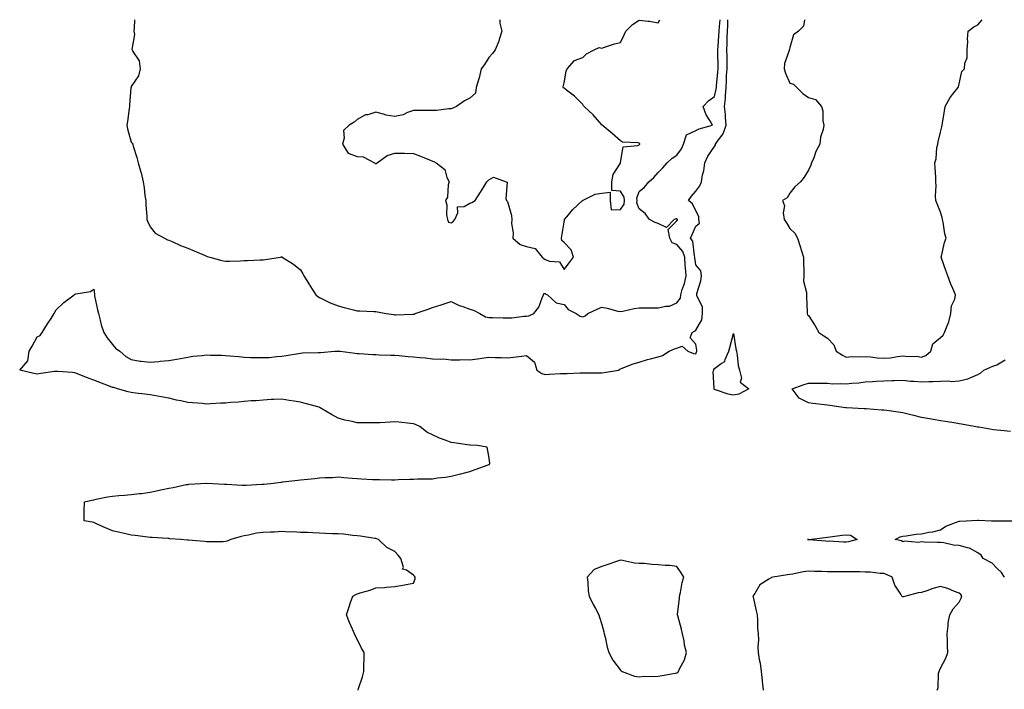
# Model space of a CAD drawing. Units: inches. Extents: x 926243 to 928883, y 7245098 to 7247738.
# Drawn here: x 926509 to 927032, y 7247382 to 7247738 of the extents above; entities that cross this region are included whole.
import ezdxf

# ---------------------------------------------------------------- set-up
doc = ezdxf.new("R2010")
doc.units = ezdxf.units.IN
doc.header["$MEASUREMENT"] = 0
doc.layers.add('Contour_92627245', color=7, linetype='Continuous', true_color=0xe0c936)

msp = doc.modelspace()

# ---------------------------------------------------------------- linework, layer by layer
at = {"layer": 'Contour_92627245'}
for points in [[(926688.65, 7247381.92, 3244), (926688.87, 7247382.73, 3244), (926690.88, 7247389.09, 3244), (926691.59, 7247391.92, 3244), (926691.66, 7247395.53, 3244), (926691.77, 7247398.21, 3244), (926691.74, 7247401.92, 3244), (926690.41, 7247404.28, 3244), (926688.05, 7247408.95, 3244), (926687.03, 7247410.9, 3244), (926686.67, 7247411.92, 3244), (926685.66, 7247414.31, 3244), (926684.07, 7247417.94, 3244), (926682.49, 7247421.92, 3244), (926683.78, 7247426.2, 3244), (926684.59, 7247428.46, 3244), (926685.77, 7247431.92, 3244), (926687.3, 7247432.66, 3244), (926688.05, 7247433.03, 3244), (926689.7, 7247433.57, 3244), (926694.93, 7247435.04, 3244), (926698.05, 7247436.2, 3244), (926702.67, 7247436.54, 3244), (926703.42, 7247436.55, 3244), (926708.05, 7247436.92, 3244), (926712.36, 7247437.61, 3244), (926714.17, 7247438.04, 3244), (926718.05, 7247438.71, 3244), (926718.85, 7247441.12, 3244), (926718.89, 7247441.92, 3244), (926718.54, 7247442.41, 3244), (926718.05, 7247443.01, 3244), (926714.34, 7247445.63, 3244), (926712.24, 7247446.11, 3244), (926712.65, 7247447.32, 3244), (926711.33, 7247451.92, 3244), (926709.81, 7247453.69, 3244), (926708.05, 7247455.53, 3244), (926703.85, 7247457.72, 3244), (926699.46, 7247461.92, 3244), (926698.51, 7247462.38, 3244), (926698.05, 7247462.47, 3244), (926697.43, 7247462.54, 3244), (926689.89, 7247463.77, 3244), (926688.05, 7247463.95, 3244), (926685.83, 7247464.14, 3244), (926680.85, 7247464.72, 3244), (926678.05, 7247464.94, 3244), (926674.94, 7247465.03, 3244), (926671.31, 7247465.18, 3244), (926668.05, 7247465.27, 3244), (926664.56, 7247465.41, 3244), (926661.75, 7247465.61, 3244), (926658.05, 7247465.75, 3244), (926654.02, 7247465.94, 3244), (926652.01, 7247465.88, 3244), (926648.05, 7247466.12, 3244), (926644.08, 7247465.89, 3244), (926642.04, 7247465.91, 3244), (926638.05, 7247465.71, 3244), (926634.63, 7247465.34, 3244), (926630.3, 7247464.17, 3244), (926628.05, 7247463.84, 3244), (926626.47, 7247463.5, 3244), (926620.99, 7247461.92, 3244), (926618.98, 7247460.99, 3244), (926618.05, 7247460.8, 3244), (926616.89, 7247460.76, 3244), (926609.21, 7247460.76, 3244), (926608.05, 7247460.73, 3244), (926606.95, 7247460.82, 3244), (926598.41, 7247461.57, 3244), (926598.05, 7247461.59, 3244), (926597.75, 7247461.63, 3244), (926594.39, 7247461.92, 3244), (926588.5, 7247462.38, 3244), (926588.05, 7247462.41, 3244), (926587.53, 7247462.44, 3244), (926579.09, 7247462.96, 3244), (926578.05, 7247463.01, 3244), (926576.81, 7247463.16, 3244), (926570.13, 7247464, 3244), (926568.05, 7247464.22, 3244), (926565.1, 7247464.87, 3244), (926561.88, 7247465.75, 3244), (926558.05, 7247466.49, 3244), (926554.34, 7247468.21, 3244), (926549.85, 7247470.12, 3244), (926548.05, 7247470.91, 3244), (926547.24, 7247471.12, 3244), (926542.97, 7247471.92, 3244), (926543.05, 7247476.92, 3244), (926543.1, 7247481.92, 3244), (926547.12, 7247482.85, 3244), (926548.05, 7247483.02, 3244), (926549.4, 7247483.28, 3244), (926555.41, 7247484.56, 3244), (926558.05, 7247485.01, 3244), (926561.37, 7247485.24, 3244), (926564.44, 7247485.53, 3244), (926568.05, 7247485.78, 3244), (926572.46, 7247486.33, 3244), (926573.54, 7247486.43, 3244), (926578.05, 7247487.06, 3244), (926582.06, 7247487.91, 3244), (926584.65, 7247488.51, 3244), (926588.05, 7247489.27, 3244), (926590.33, 7247489.64, 3244), (926597.22, 7247491.09, 3244), (926598.05, 7247491.24, 3244), (926598.66, 7247491.31, 3244), (926607.95, 7247491.82, 3244), (926608.05, 7247491.83, 3244), (926608.14, 7247491.83, 3244), (926617.5, 7247491.37, 3244), (926618.05, 7247491.35, 3244), (926618.64, 7247491.33, 3244), (926626.94, 7247490.81, 3244), (926628.05, 7247490.76, 3244), (926629.18, 7247490.79, 3244), (926637.42, 7247491.3, 3244), (926638.05, 7247491.3, 3244), (926638.6, 7247491.36, 3244), (926643.56, 7247491.92, 3244), (926647.59, 7247492.39, 3244), (926648.05, 7247492.45, 3244), (926648.66, 7247492.53, 3244), (926656.53, 7247493.43, 3244), (926658.05, 7247493.64, 3244), (926659.99, 7247493.86, 3244), (926665.6, 7247494.37, 3244), (926668.05, 7247494.66, 3244), (926670.97, 7247494.84, 3244), (926675.02, 7247494.95, 3244), (926678.05, 7247495.14, 3244), (926681.06, 7247494.93, 3244), (926685.45, 7247494.52, 3244), (926688.05, 7247494.33, 3244), (926690.37, 7247494.24, 3244), (926696.17, 7247493.8, 3244), (926698.05, 7247493.74, 3244), (926699.92, 7247493.79, 3244), (926706.31, 7247493.66, 3244), (926708.05, 7247493.7, 3244), (926709.89, 7247493.76, 3244), (926716.02, 7247493.95, 3244), (926718.05, 7247494.02, 3244), (926720.24, 7247494.12, 3244), (926725.85, 7247494.13, 3244), (926728.05, 7247494.22, 3244), (926730.75, 7247494.63, 3244), (926734.95, 7247495.02, 3244), (926738.05, 7247495.56, 3244), (926742.94, 7247496.81, 3244), (926743.11, 7247496.86, 3244), (926748.05, 7247498.06, 3244), (926750.88, 7247499.1, 3244), (926757.77, 7247501.65, 3244), (926758.05, 7247501.74, 3244), (926758.18, 7247501.79, 3244), (926758.51, 7247501.92, 3244), (926758.64, 7247502.51, 3244), (926758.05, 7247506.21, 3244), (926757.1, 7247510.96, 3244), (926752.05, 7247511.92, 3244), (926748.18, 7247512.05, 3244), (926748.05, 7247512.05, 3244), (926747.9, 7247512.07, 3244), (926739.49, 7247513.36, 3244), (926738.05, 7247513.51, 3244), (926735.45, 7247514.52, 3244), (926731.81, 7247515.68, 3244), (926728.05, 7247517.48, 3244), (926725.13, 7247518.99, 3244), (926721.42, 7247521.92, 3244), (926719.09, 7247522.96, 3244), (926718.05, 7247523.35, 3244), (926716.44, 7247523.53, 3244), (926710.32, 7247524.2, 3244), (926708.05, 7247524.46, 3244), (926705.68, 7247524.29, 3244), (926700.12, 7247523.99, 3244), (926698.05, 7247523.85, 3244), (926696.04, 7247523.93, 3244), (926689.96, 7247523.83, 3244), (926688.05, 7247523.91, 3244), (926685.37, 7247524.6, 3244), (926681.48, 7247525.35, 3244), (926678.05, 7247526.4, 3244), (926674.43, 7247528.3, 3244), (926668.43, 7247531.92, 3244), (926668.18, 7247532.05, 3244), (926668.05, 7247532.1, 3244), (926667.82, 7247532.15, 3244), (926660.38, 7247534.25, 3244), (926658.05, 7247534.83, 3244), (926654.59, 7247535.38, 3244), (926651.98, 7247535.85, 3244), (926648.05, 7247536.42, 3244), (926643.74, 7247536.24, 3244), (926642.34, 7247536.21, 3244), (926638.05, 7247536.01, 3244), (926634.33, 7247535.64, 3244), (926631.68, 7247535.55, 3244), (926628.05, 7247535.22, 3244), (926625.03, 7247534.95, 3244), (926620.76, 7247534.63, 3244), (926618.05, 7247534.39, 3244), (926615.69, 7247534.28, 3244), (926610.08, 7247533.95, 3244), (926608.05, 7247533.85, 3244), (926605.87, 7247534.1, 3244), (926600.57, 7247534.44, 3244), (926598.05, 7247534.73, 3244), (926594.41, 7247535.56, 3244), (926592.14, 7247536.01, 3244), (926588.05, 7247537.01, 3244), (926583.85, 7247537.72, 3244), (926581.88, 7247538.09, 3244), (926578.05, 7247538.77, 3244), (926575.22, 7247539.09, 3244), (926570.25, 7247539.72, 3244), (926568.05, 7247539.98, 3244), (926566.46, 7247540.34, 3244), (926560.62, 7247541.92, 3244), (926558.81, 7247542.68, 3244), (926558.05, 7247542.65, 3244), (926556.85, 7247543.12, 3244), (926551.38, 7247545.25, 3244), (926548.05, 7247546.55, 3244), (926544.19, 7247548.06, 3244), (926540.38, 7247549.59, 3244), (926538.05, 7247550.51, 3244), (926536.79, 7247550.66, 3244), (926528.87, 7247551.1, 3244), (926528.05, 7247551.18, 3244), (926527.21, 7247551.08, 3244), (926519.95, 7247550.02, 3244), (926518.05, 7247549.79, 3244), (926516.25, 7247550.12, 3244), (926508.72, 7247551.92, 3244), (926513.05, 7247556.92, 3244), (926513.75, 7247561.92, 3244), (926515.41, 7247564.56, 3244), (926518.05, 7247569.51, 3244), (926519.66, 7247570.31, 3244), (926520.67, 7247571.92, 3244), (926523.54, 7247576.43, 3244), (926525.41, 7247579.28, 3244), (926527.13, 7247581.92, 3244), (926527.36, 7247582.6, 3244), (926528.05, 7247583.98, 3244), (926532.11, 7247587.86, 3244), (926537.62, 7247591.92, 3244), (926537.84, 7247592.13, 3244), (926538.05, 7247592.22, 3244), (926538.53, 7247592.4, 3244), (926546.36, 7247593.61, 3244), (926548.05, 7247594.9, 3244), (926548.4, 7247592.27, 3244), (926548.42, 7247591.92, 3244), (926548.53, 7247591.43, 3244), (926550.07, 7247583.94, 3244), (926550.62, 7247581.92, 3244), (926551.58, 7247578.39, 3244), (926552.01, 7247575.88, 3244), (926553.43, 7247571.92, 3244), (926555.23, 7247569.1, 3244), (926558.05, 7247565.49, 3244), (926559.7, 7247563.57, 3244), (926562.01, 7247561.92, 3244), (926565.21, 7247559.08, 3244), (926568.05, 7247557.55, 3244), (926572.81, 7247556.68, 3244), (926573.26, 7247556.71, 3244), (926578.05, 7247556.15, 3244), (926582.66, 7247556.53, 3244), (926583.37, 7247556.61, 3244), (926588.05, 7247556.96, 3244), (926592.18, 7247557.79, 3244), (926594.27, 7247558.14, 3244), (926598.05, 7247558.86, 3244), (926600.74, 7247559.23, 3244), (926605.79, 7247559.65, 3244), (926608.05, 7247559.94, 3244), (926610.11, 7247559.86, 3244), (926615.95, 7247559.81, 3244), (926618.05, 7247559.73, 3244), (926620.47, 7247559.5, 3244), (926625.19, 7247559.06, 3244), (926628.05, 7247558.8, 3244), (926631.33, 7247558.65, 3244), (926634.82, 7247558.69, 3244), (926638.05, 7247558.52, 3244), (926641.28, 7247558.69, 3244), (926645.34, 7247559.21, 3244), (926648.05, 7247559.36, 3244), (926650.28, 7247559.69, 3244), (926656.91, 7247560.78, 3244), (926658.05, 7247560.95, 3244), (926658.97, 7247561, 3244), (926667.37, 7247561.24, 3244), (926668.05, 7247561.28, 3244), (926668.63, 7247561.34, 3244), (926676.14, 7247561.92, 3244), (926677.93, 7247562.05, 3244), (926678.05, 7247562.04, 3244), (926678.15, 7247562.02, 3244), (926679.07, 7247561.92, 3244), (926687.01, 7247560.88, 3244), (926688.05, 7247560.81, 3244), (926689.23, 7247560.75, 3244), (926696.34, 7247560.21, 3244), (926698.05, 7247560.12, 3244), (926699.86, 7247560.1, 3244), (926705.94, 7247559.81, 3244), (926708.05, 7247559.79, 3244), (926710.34, 7247559.63, 3244), (926715.24, 7247559.12, 3244), (926718.05, 7247558.94, 3244), (926721.38, 7247558.6, 3244), (926724.49, 7247558.36, 3244), (926728.05, 7247557.97, 3244), (926732.29, 7247557.67, 3244), (926733.94, 7247557.82, 3244), (926738.05, 7247557.42, 3244), (926742.58, 7247557.39, 3244), (926743.59, 7247557.46, 3244), (926748.05, 7247557.41, 3244), (926752.04, 7247557.93, 3244), (926754.38, 7247558.25, 3244), (926758.05, 7247558.75, 3244), (926761.36, 7247558.62, 3244), (926764.71, 7247558.58, 3244), (926768.05, 7247558.45, 3244), (926771.13, 7247558.84, 3244), (926775.51, 7247559.37, 3244), (926778.05, 7247559.7, 3244), (926782.34, 7247556.21, 3244), (926783.64, 7247551.92, 3244), (926786.26, 7247550.13, 3244), (926788.05, 7247549.63, 3244), (926790.24, 7247549.72, 3244), (926796.17, 7247550.05, 3244), (926798.05, 7247550.13, 3244), (926799.78, 7247550.19, 3244), (926806.53, 7247550.4, 3244), (926808.05, 7247550.45, 3244), (926809.49, 7247550.48, 3244), (926816.58, 7247550.45, 3244), (926818.05, 7247550.48, 3244), (926819.32, 7247550.64, 3244), (926827.04, 7247551.92, 3244), (926827.61, 7247552.36, 3244), (926828.05, 7247552.55, 3244), (926829.02, 7247552.89, 3244), (926834.79, 7247555.18, 3244), (926838.05, 7247556.12, 3244), (926842.47, 7247557.51, 3244), (926844, 7247557.87, 3244), (926848.05, 7247559, 3244), (926850.31, 7247559.65, 3244), (926853.96, 7247561.92, 3244), (926856.8, 7247563.17, 3244), (926858.05, 7247563.61, 3244), (926860.74, 7247564.61, 3244), (926863.85, 7247561.92, 3244), (926866.79, 7247560.66, 3244), (926868.05, 7247560.5, 3244), (926868.37, 7247561.6, 3244), (926868.54, 7247561.92, 3244), (926868.54, 7247562.42, 3244), (926868.05, 7247565.69, 3244), (926865.14, 7247569.01, 3244), (926866.09, 7247571.92, 3244), (926867.34, 7247572.63, 3244), (926868.05, 7247573.04, 3244), (926871.29, 7247578.68, 3244), (926871.63, 7247581.92, 3244), (926871.63, 7247585.5, 3244), (926868.55, 7247591.42, 3244), (926868.55, 7247591.92, 3244), (926868.69, 7247592.56, 3244), (926870.69, 7247599.28, 3244), (926871.18, 7247601.92, 3244), (926870.81, 7247604.68, 3244), (926868.05, 7247607.9, 3244), (926867.61, 7247611.47, 3244), (926867.57, 7247611.92, 3244), (926867.31, 7247612.66, 3244), (926866.43, 7247620.3, 3244), (926865.17, 7247621.92, 3244), (926866.09, 7247623.87, 3244), (926868.05, 7247628.37, 3244), (926870.02, 7247629.95, 3244), (926869.76, 7247631.92, 3244), (926869.62, 7247633.48, 3244), (926868.05, 7247636.52, 3244), (926866.37, 7247640.24, 3244), (926864.15, 7247641.92, 3244), (926865.72, 7247644.25, 3244), (926868.05, 7247647, 3244), (926870.13, 7247649.84, 3244), (926871.11, 7247651.92, 3244), (926871.72, 7247655.59, 3244), (926872.28, 7247657.69, 3244), (926872.84, 7247661.92, 3244), (926874.46, 7247665.51, 3244), (926878.05, 7247670.71, 3244), (926878.48, 7247671.49, 3244), (926878.58, 7247671.92, 3244), (926879.65, 7247673.52, 3244), (926882.6, 7247677.37, 3244), (926884.27, 7247681.92, 3244), (926883.88, 7247686.09, 3244), (926883.77, 7247687.64, 3244), (926883.35, 7247691.92, 3244), (926883.82, 7247696.15, 3244), (926883.77, 7247697.64, 3244), (926884.13, 7247701.92, 3244), (926884.39, 7247705.58, 3244), (926884.45, 7247708.33, 3244), (926884.68, 7247711.92, 3244), (926884.66, 7247715.32, 3244), (926884.67, 7247718.54, 3244), (926884.65, 7247721.92, 3244), (926884.76, 7247725.21, 3244), (926884.74, 7247728.61, 3244), (926884.85, 7247731.92, 3244), (926885.07, 7247734.9, 3244), (926885.13, 7247738, 3244)], [(926569.83, 7247738, 3245), (926569.59, 7247733.46, 3245), (926569.45, 7247731.92, 3245), (926569.8, 7247730.17, 3245), (926568.34, 7247722.21, 3245), (926568.51, 7247721.92, 3245), (926568.78, 7247721.19, 3245), (926572.2, 7247716.07, 3245), (926572.77, 7247711.92, 3245), (926571.85, 7247708.11, 3245), (926568.05, 7247702.45, 3245), (926567.91, 7247702.06, 3245), (926567.89, 7247701.92, 3245), (926567.87, 7247701.74, 3245), (926567.14, 7247692.84, 3245), (926567.04, 7247691.92, 3245), (926566.92, 7247690.8, 3245), (926565.95, 7247684.02, 3245), (926565.75, 7247681.92, 3245), (926566.08, 7247679.96, 3245), (926568.05, 7247673.04, 3245), (926568.51, 7247672.39, 3245), (926568.79, 7247671.92, 3245), (926569.09, 7247670.88, 3245), (926570.97, 7247664.84, 3245), (926571.76, 7247661.92, 3245), (926573.18, 7247657.05, 3245), (926573.22, 7247656.75, 3245), (926574.35, 7247651.92, 3245), (926574.84, 7247648.71, 3245), (926575.31, 7247644.66, 3245), (926575.69, 7247641.92, 3245), (926575.68, 7247639.55, 3245), (926576.38, 7247633.58, 3245), (926576.38, 7247631.92, 3245), (926576.8, 7247630.67, 3245), (926578.05, 7247627.95, 3245), (926580.69, 7247624.56, 3245), (926585.76, 7247621.92, 3245), (926587.31, 7247621.18, 3245), (926588.05, 7247620.97, 3245), (926589.71, 7247620.26, 3245), (926594.27, 7247618.13, 3245), (926598.05, 7247616.7, 3245), (926601.44, 7247615.31, 3245), (926607.27, 7247612.69, 3245), (926608.05, 7247612.36, 3245), (926608.43, 7247612.3, 3245), (926609.72, 7247611.92, 3245), (926616.24, 7247610.11, 3245), (926618.05, 7247609.68, 3245), (926620.27, 7247609.7, 3245), (926626.13, 7247610, 3245), (926628.05, 7247610.03, 3245), (926629.88, 7247610.09, 3245), (926636.61, 7247610.48, 3245), (926638.05, 7247610.53, 3245), (926639.37, 7247610.6, 3245), (926647.27, 7247611.92, 3245), (926647.92, 7247612.05, 3245), (926648.05, 7247612.09, 3245), (926648.16, 7247612.04, 3245), (926648.29, 7247611.92, 3245), (926654.24, 7247608.11, 3245), (926658.05, 7247605.2, 3245), (926659.25, 7247603.11, 3245), (926659.8, 7247601.92, 3245), (926662.81, 7247597.16, 3245), (926663, 7247596.86, 3245), (926666.09, 7247591.92, 3245), (926667.19, 7247591.06, 3245), (926668.05, 7247590.39, 3245), (926670.83, 7247589.14, 3245), (926673.75, 7247587.62, 3245), (926678.05, 7247586.13, 3245), (926681.24, 7247585.1, 3245), (926686.11, 7247583.86, 3245), (926688.05, 7247583.3, 3245), (926689.49, 7247583.37, 3245), (926697, 7247582.96, 3245), (926698.05, 7247583.02, 3245), (926698.96, 7247582.83, 3245), (926703.58, 7247581.92, 3245), (926707.5, 7247581.36, 3245), (926708.05, 7247581.33, 3245), (926708.63, 7247581.33, 3245), (926717.74, 7247581.61, 3245), (926718.05, 7247581.61, 3245), (926718.31, 7247581.66, 3245), (926718.96, 7247581.92, 3245), (926725.76, 7247584.21, 3245), (926728.05, 7247585.08, 3245), (926732.74, 7247586.61, 3245), (926733.21, 7247586.76, 3245), (926738.05, 7247588.35, 3245), (926742.3, 7247586.17, 3245), (926744.3, 7247585.66, 3245), (926748.05, 7247584.31, 3245), (926749.92, 7247583.79, 3245), (926753.28, 7247581.92, 3245), (926756.32, 7247580.18, 3245), (926758.05, 7247579.78, 3245), (926760.18, 7247579.78, 3245), (926765.73, 7247579.61, 3245), (926768.05, 7247579.61, 3245), (926770.27, 7247579.7, 3245), (926776.63, 7247580.49, 3245), (926778.05, 7247580.57, 3245), (926779.3, 7247580.68, 3245), (926782.07, 7247581.92, 3245), (926784.57, 7247585.4, 3245), (926786.39, 7247590.26, 3245), (926787.19, 7247591.92, 3245), (926787.37, 7247592.6, 3245), (926788.05, 7247592.57, 3245), (926788.43, 7247592.3, 3245), (926789.32, 7247591.92, 3245), (926793.85, 7247587.72, 3245), (926798.05, 7247586.75, 3245), (926800.18, 7247584.05, 3245), (926804.53, 7247581.92, 3245), (926806.62, 7247580.49, 3245), (926808.05, 7247580.24, 3245)], [(926763.77, 7247738, 3246), (926763.92, 7247737.8, 3246), (926763.84, 7247736.13, 3246), (926765.05, 7247731.92, 3246), (926763.62, 7247727.5, 3246), (926763.41, 7247726.56, 3246), (926761.41, 7247721.92, 3246), (926759.94, 7247720.04, 3246), (926758.05, 7247717.95, 3246), (926755.72, 7247714.25, 3246), (926754.02, 7247711.92, 3246), (926752.93, 7247707.05, 3246), (926752.78, 7247706.65, 3246), (926751.41, 7247701.92, 3246), (926750.99, 7247698.97, 3246), (926748.05, 7247696.25, 3246), (926745.11, 7247694.87, 3246), (926740.84, 7247691.92, 3246), (926738.98, 7247690.99, 3246), (926738.05, 7247690.75, 3246), (926736.87, 7247690.74, 3246), (926730.22, 7247689.75, 3246), (926728.05, 7247689.76, 3246), (926725.91, 7247689.78, 3246), (926720.25, 7247689.72, 3246), (926718.05, 7247689.74, 3246), (926714.77, 7247688.64, 3246), (926712.46, 7247687.51, 3246), (926708.05, 7247686.57, 3246), (926703.46, 7247687.33, 3246), (926702.11, 7247687.86, 3246), (926698.05, 7247688.86, 3246), (926693.68, 7247687.55, 3246), (926692.54, 7247687.43, 3246), (926688.05, 7247685.06, 3246), (926686.42, 7247683.55, 3246), (926683.8, 7247681.92, 3246), (926680.89, 7247679.09, 3246), (926681.17, 7247675.05, 3246), (926680.22, 7247671.92, 3246), (926683.32, 7247667.18, 3246), (926688.05, 7247665.35, 3246), (926691.36, 7247665.23, 3246), (926697.31, 7247661.92, 3246), (926697.74, 7247661.61, 3246), (926698.05, 7247661.55, 3246), (926698.36, 7247661.61, 3246), (926698.75, 7247661.92, 3246), (926704.03, 7247665.94, 3246), (926708.05, 7247667.14, 3246), (926712.94, 7247667.04, 3246), (926713.17, 7247667.04, 3246), (926718.05, 7247666.92, 3246), (926721.69, 7247665.56, 3246), (926726.45, 7247663.52, 3246), (926728.05, 7247662.88, 3246), (926728.84, 7247662.71, 3246), (926730.08, 7247661.92, 3246), (926734.61, 7247658.47, 3246), (926735.83, 7247654.14, 3246), (926736.95, 7247651.92, 3246), (926736.48, 7247650.35, 3246), (926736.17, 7247643.8, 3246), (926734.95, 7247641.92, 3246), (926735.77, 7247639.64, 3246), (926735.57, 7247634.4, 3246), (926736.05, 7247631.92, 3246), (926736.66, 7247630.53, 3246), (926738.05, 7247630.12, 3246), (926739.13, 7247630.85, 3246), (926739.97, 7247631.92, 3246), (926741.57, 7247635.44, 3246), (926741.39, 7247638.57, 3246), (926744.93, 7247638.8, 3246), (926748.05, 7247640.5, 3246), (926749.04, 7247640.92, 3246), (926750.77, 7247641.92, 3246), (926753.56, 7247646.41, 3246), (926755.35, 7247649.22, 3246), (926757.07, 7247651.92, 3246), (926757.47, 7247652.51, 3246), (926758.05, 7247653.04, 3246), (926760.51, 7247654.37, 3246), (926767.36, 7247651.92, 3246), (926767.87, 7247651.74, 3246), (926767.02, 7247642.95, 3246), (926767.41, 7247641.92, 3246), (926767.81, 7247641.68, 3246), (926768.05, 7247641.4, 3246), (926770.18, 7247634.05, 3246), (926770.38, 7247631.92, 3246), (926770.12, 7247629.85, 3246), (926770.97, 7247624.84, 3246), (926770.75, 7247621.92, 3246), (926774.68, 7247618.54, 3246), (926778.05, 7247617.55, 3246), (926782.62, 7247616.49, 3246), (926786.47, 7247611.92, 3246), (926787.3, 7247611.17, 3246), (926788.05, 7247610.59, 3246), (926790.29, 7247609.68, 3246), (926795.56, 7247609.43, 3246), (926798.05, 7247605.38, 3246)], [(926798.05, 7247605.38, 3246), (926800.97, 7247609, 3246), (926803.09, 7247611.92, 3246), (926801.89, 7247615.76, 3246), (926798.05, 7247619.72, 3246), (926796.79, 7247620.66, 3246), (926796.71, 7247621.92, 3246), (926796.89, 7247623.08, 3246), (926798.05, 7247630.5, 3246), (926798.31, 7247631.67, 3246), (926798.25, 7247631.92, 3246), (926799.51, 7247633.38, 3246), (926802.76, 7247637.21, 3246), (926807.8, 7247641.92, 3246), (926807.93, 7247642.04, 3246), (926808.05, 7247642.07, 3246), (926808.26, 7247642.13, 3246), (926814.62, 7247645.35, 3246), (926818.05, 7247645.91, 3246), (926822.49, 7247646.36, 3246), (926822.47, 7247641.92, 3246), (926823.14, 7247637.01, 3246), (926828.05, 7247637.22, 3246), (926829.92, 7247640.05, 3246), (926830.09, 7247641.92, 3246), (926829.92, 7247643.79, 3246), (926828.05, 7247646.92, 3246), (926823.5, 7247647.38, 3246), (926823.5, 7247651.92, 3246), (926824.13, 7247655.84, 3246), (926828.01, 7247661.87, 3246), (926828.02, 7247661.92, 3246), (926828.02, 7247661.95, 3246), (926828.05, 7247662.16, 3246), (926829.41, 7247670.56, 3246), (926837.25, 7247671.12, 3246), (926838.05, 7247671.52, 3246), (926838.23, 7247671.74, 3246), (926838.34, 7247671.92, 3246), (926838.28, 7247672.15, 3246), (926838.05, 7247672.37, 3246), (926837.42, 7247672.55, 3246), (926829.16, 7247673.02, 3246), (926828.05, 7247673.71, 3246), (926823.63, 7247677.5, 3246), (926818.32, 7247681.92, 3246), (926818.18, 7247682.06, 3246), (926818.05, 7247682.18, 3246), (926813.61, 7247687.49, 3246), (926808.67, 7247691.92, 3246), (926808.44, 7247692.31, 3246), (926808.05, 7247692.88, 3246), (926803.53, 7247697.4, 3246), (926799.42, 7247700.54, 3246), (926798.05, 7247701.64, 3246), (926797.83, 7247701.7, 3246), (926797.63, 7247701.92, 3246), (926797.58, 7247702.39, 3246), (926798.05, 7247704.51, 3246), (926799.22, 7247710.75, 3246), (926799.7, 7247711.92, 3246), (926803.64, 7247716.33, 3246), (926808.05, 7247717.95, 3246), (926810.01, 7247719.96, 3246), (926814.14, 7247721.92, 3246), (926816.66, 7247723.31, 3246), (926818.05, 7247722.92, 3246), (926819.46, 7247723.33, 3246), (926824.85, 7247725.11, 3246), (926828.05, 7247725.94, 3246), (926830.04, 7247729.93, 3246), (926830.96, 7247731.92, 3246), (926834.43, 7247735.54, 3246), (926838.05, 7247737.79, 3246), (926842.75, 7247737.22, 3246), (926843.41, 7247737.28, 3246), (926848.05, 7247736.4, 3246), (926849.02, 7247738, 3246)], [(926808.05, 7247580.24, 3245), (926809.23, 7247580.74, 3245), (926810.62, 7247581.92, 3245), (926815.66, 7247584.31, 3245), (926818.05, 7247585.28, 3245), (926820.89, 7247584.76, 3245), (926826.68, 7247583.29, 3245), (926828.05, 7247583, 3245), (926829.3, 7247583.16, 3245), (926835.33, 7247584.64, 3245), (926838.05, 7247584.91, 3245), (926841.08, 7247584.95, 3245), (926844.99, 7247584.98, 3245), (926848.05, 7247585.03, 3245), (926852.09, 7247585.95, 3245), (926854.02, 7247585.94, 3245), (926858.05, 7247587.7, 3245), (926859.93, 7247590.04, 3245), (926860.11, 7247591.92, 3245), (926860.87, 7247594.73, 3245), (926862.07, 7247597.91, 3245), (926862.87, 7247601.92, 3245), (926862.53, 7247606.39, 3245), (926862.5, 7247607.47, 3245), (926862.2, 7247611.92, 3245), (926861.11, 7247614.98, 3245), (926858.05, 7247618.54, 3245), (926855.57, 7247619.44, 3245), (926854.28, 7247621.92, 3245), (926853.36, 7247626.61, 3245), (926858.05, 7247631.25, 3245), (926858.27, 7247631.7, 3245), (926858.37, 7247631.92, 3245), (926858.25, 7247632.12, 3245), (926858.05, 7247632.28, 3245), (926857.64, 7247632.32, 3245), (926856.66, 7247631.92, 3245), (926852.41, 7247627.56, 3245), (926848.05, 7247629.77, 3245), (926846.45, 7247630.32, 3245), (926843.47, 7247631.92, 3245), (926841.13, 7247635, 3245), (926838.05, 7247637.53, 3245), (926836.81, 7247640.68, 3245), (926836.92, 7247641.92, 3245), (926836.81, 7247643.16, 3245), (926838.05, 7247646.78, 3245), (926840.82, 7247649.15, 3245), (926843.08, 7247651.92, 3245), (926845.78, 7247654.2, 3245), (926848.05, 7247656.83, 3245), (926850.56, 7247659.4, 3245), (926852.89, 7247661.92, 3245), (926855.55, 7247664.42, 3245), (926858.05, 7247666.07, 3245), (926860.49, 7247669.48, 3245), (926861.54, 7247671.92, 3245), (926863.19, 7247676.78, 3245), (926868.05, 7247679.12, 3245), (926869.93, 7247680.04, 3245), (926876.93, 7247681.92, 3245), (926875.47, 7247684.5, 3245), (926873.54, 7247687.42, 3245), (926871.91, 7247691.92, 3245), (926874.92, 7247695.05, 3245), (926878.05, 7247697.18, 3245), (926878.94, 7247701.03, 3245), (926879.01, 7247701.92, 3245), (926879.09, 7247702.96, 3245), (926879.86, 7247710.11, 3245), (926879.97, 7247711.92, 3245), (926879.96, 7247713.83, 3245), (926879.86, 7247720.11, 3245), (926879.84, 7247721.92, 3245), (926879.91, 7247723.78, 3245), (926880.34, 7247729.63, 3245), (926880.41, 7247731.92, 3245), (926880.6, 7247734.47, 3245), (926881.03, 7247738, 3245)], [(926925.78, 7247738, 3244), (926925.31, 7247734.65, 3244), (926922.71, 7247731.92, 3244), (926920.02, 7247729.95, 3244), (926918.05, 7247723.28, 3244), (926917.84, 7247722.13, 3244), (926917.73, 7247721.92, 3244), (926917.69, 7247721.56, 3244), (926915.17, 7247714.8, 3244), (926915.01, 7247711.92, 3244), (926915.66, 7247709.53, 3244), (926918.05, 7247704.35, 3244), (926919.94, 7247703.81, 3244), (926921.78, 7247701.92, 3244), (926924.99, 7247698.86, 3244), (926928.05, 7247696.61, 3244), (926931.75, 7247695.62, 3244), (926934.95, 7247691.92, 3244), (926935.65, 7247689.52, 3244), (926935.66, 7247684.31, 3244), (926936.11, 7247681.92, 3244), (926935.74, 7247679.61, 3244), (926934.39, 7247675.57, 3244), (926934.02, 7247671.92, 3244), (926931.92, 7247668.04, 3244), (926930.76, 7247664.63, 3244), (926929.63, 7247661.92, 3244), (926929.18, 7247660.79, 3244), (926928.05, 7247658.02, 3244), (926925.63, 7247654.34, 3244), (926923.68, 7247651.92, 3244), (926920.75, 7247649.22, 3244), (926918.05, 7247645.9, 3244), (926916.62, 7247643.35, 3244), (926914.18, 7247641.92, 3244), (926915.26, 7247639.14, 3244), (926914.53, 7247635.44, 3244), (926915.09, 7247631.92, 3244), (926916.24, 7247630.11, 3244), (926918.05, 7247627.04, 3244), (926920.71, 7247624.58, 3244), (926922.17, 7247621.92, 3244), (926923.61, 7247617.48, 3244), (926924.1, 7247615.87, 3244), (926925.35, 7247611.92, 3244), (926925.32, 7247609.2, 3244), (926925.46, 7247604.52, 3244), (926925.41, 7247601.92, 3244), (926925.31, 7247599.19, 3244), (926926.92, 7247593.05, 3244), (926926.84, 7247591.92, 3244), (926926.94, 7247590.81, 3244), (926927.28, 7247582.69, 3244), (926927.34, 7247581.92, 3244), (926927.46, 7247581.33, 3244), (926928.05, 7247580.82, 3244), (926931.57, 7247575.44, 3244), (926933.41, 7247571.92, 3244), (926936.17, 7247570.04, 3244), (926938.05, 7247568.91, 3244), (926941.38, 7247565.25, 3244), (926942.68, 7247561.92, 3244), (926945.96, 7247559.83, 3244), (926948.05, 7247558.78, 3244), (926950.87, 7247559.1, 3244), (926955.01, 7247558.88, 3244), (926958.05, 7247559.14, 3244), (926960.99, 7247558.98, 3244), (926964.5, 7247558.37, 3244), (926968.05, 7247558.22, 3244), (926971.48, 7247558.48, 3244), (926975.33, 7247559.2, 3244), (926978.05, 7247559.46, 3244), (926980.86, 7247559.12, 3244), (926985.4, 7247559.26, 3244), (926988.05, 7247558.8, 3244)], [(926988.05, 7247558.8, 3244), (926990.25, 7247559.71, 3244), (926993.04, 7247561.92, 3244), (926994.13, 7247565.85, 3244), (926998.05, 7247569.27, 3244), (926999.6, 7247570.38, 3244), (927000.34, 7247571.92, 3244), (927001.59, 7247575.46, 3244), (927002.5, 7247577.47, 3244), (927003.65, 7247581.92, 3244), (927004, 7247585.97, 3244), (927005.73, 7247589.6, 3244), (927006.16, 7247591.92, 3244), (927004.77, 7247595.2, 3244), (927003.69, 7247597.56, 3244), (927002.05, 7247601.92, 3244), (927000.89, 7247604.75, 3244), (926998.65, 7247611.32, 3244), (926998.43, 7247611.92, 3244), (926998.59, 7247612.46, 3244), (927000.27, 7247619.7, 3244), (927001.09, 7247621.92, 3244), (927000.41, 7247624.28, 3244), (926999.55, 7247630.42, 3244), (926999.21, 7247631.92, 3244), (926999.07, 7247632.95, 3244), (926998.05, 7247635.85, 3244), (926996.36, 7247640.23, 3244), (926995.64, 7247641.92, 3244), (926995.48, 7247644.49, 3244), (926995.9, 7247649.77, 3244), (926995.73, 7247651.92, 3244), (926995.67, 7247654.29, 3244), (926995.23, 7247659.1, 3244), (926995.16, 7247661.92, 3244), (926995.9, 7247664.08, 3244), (926996.23, 7247670.1, 3244), (926996.63, 7247671.92, 3244), (926996.9, 7247673.06, 3244), (926998.05, 7247678.23, 3244), (926998.81, 7247681.16, 3244), (926999.07, 7247681.92, 3244), (926999.27, 7247683.14, 3244), (927000.32, 7247689.65, 3244), (927000.68, 7247691.92, 3244), (927003.26, 7247696.71, 3244), (927005.29, 7247699.16, 3244), (927007.46, 7247701.92, 3244), (927007.64, 7247702.33, 3244), (927008.05, 7247703.98, 3244), (927009.51, 7247710.46, 3244), (927010.84, 7247711.92, 3244), (927011.03, 7247714.9, 3244), (927012.27, 7247717.69, 3244), (927012.38, 7247721.92, 3244), (927012.63, 7247726.5, 3244), (927012.39, 7247727.58, 3244), (927012.78, 7247731.92, 3244), (927015.78, 7247734.19, 3244), (927018.05, 7247735.3, 3244), (927020.25, 7247738, 3244)], [(927035.38, 7247519.25, 3243), (927030.2, 7247519.77, 3243), (927028.05, 7247519.99, 3243), (927026.37, 7247520.24, 3243), (927018.44, 7247521.53, 3243), (927018.05, 7247521.59, 3243), (927017.76, 7247521.64, 3243), (927015.99, 7247521.92, 3243), (927009.31, 7247523.18, 3243), (927008.05, 7247523.46, 3243), (927006.31, 7247523.66, 3243), (927000.78, 7247524.65, 3243), (926998.05, 7247524.91, 3243), (926994.36, 7247525.61, 3243), (926992.22, 7247526.09, 3243), (926988.05, 7247526.82, 3243), (926983.94, 7247527.81, 3243), (926981.66, 7247528.31, 3243), (926978.05, 7247529.15, 3243), (926975.65, 7247529.52, 3243), (926969.61, 7247530.37, 3243), (926968.05, 7247530.6, 3243), (926966.78, 7247530.65, 3243), (926958.62, 7247531.34, 3243), (926958.05, 7247531.37, 3243), (926957.53, 7247531.4, 3243), (926948.1, 7247531.87, 3243), (926948.05, 7247531.87, 3243), (926948.01, 7247531.88, 3243), (926947.7, 7247531.92, 3243), (926939.29, 7247533.16, 3243), (926938.05, 7247533.33, 3243), (926936.49, 7247533.48, 3243), (926930.35, 7247534.21, 3243), (926928.05, 7247534.44, 3243), (926923.05, 7247536.92, 3243), (926919.29, 7247541.92, 3243), (926925.61, 7247544.35, 3243), (926928.05, 7247544.95, 3243), (926931.07, 7247544.94, 3243), (926934.92, 7247545.05, 3243), (926938.05, 7247545.04, 3243), (926940.79, 7247544.66, 3243), (926945.13, 7247544.84, 3243), (926948.05, 7247544.55, 3243), (926951.03, 7247544.91, 3243), (926954.77, 7247545.2, 3243), (926958.05, 7247545.63, 3243), (926962.02, 7247545.89, 3243), (926963.97, 7247545.99, 3243), (926968.05, 7247546.27, 3243), (926972.49, 7247546.36, 3243), (926973.55, 7247546.42, 3243), (926978.05, 7247546.52, 3243), (926982.2, 7247546.07, 3243), (926983.88, 7247546.09, 3243), (926988.05, 7247545.73, 3243), (926992.01, 7247545.88, 3243), (926994.13, 7247545.84, 3243), (926998.05, 7247546.01, 3243), (927002.33, 7247546.2, 3243), (927004.03, 7247545.94, 3243), (927008.05, 7247546.22, 3243), (927012.74, 7247547.23, 3243), (927014.18, 7247548.05, 3243), (927018.05, 7247549.58, 3243), (927019.54, 7247550.43, 3243), (927021.11, 7247551.92, 3243), (927025.99, 7247553.98, 3243), (927028.05, 7247554.62, 3243), (927032.53, 7247557.44, 3243)], [(927032.15, 7247441.92, 3243), (927030.6, 7247444.47, 3243), (927028.05, 7247446.78, 3243), (927025.57, 7247449.44, 3243), (927020.87, 7247451.92, 3243), (927019.82, 7247453.7, 3243), (927018.05, 7247454.94, 3243), (927013.49, 7247457.37, 3243), (927012.54, 7247457.44, 3243), (927008.05, 7247458.71, 3243), (927005.12, 7247458.99, 3243), (926999.86, 7247460.1, 3243), (926998.05, 7247460.33, 3243), (926996.49, 7247460.36, 3243), (926989.37, 7247460.59, 3243), (926988.05, 7247460.63, 3243), (926986.47, 7247460.35, 3243), (926978.91, 7247461.05, 3243), (926978.05, 7247460.74, 3243), (926977.42, 7247461.3, 3243), (926974.12, 7247461.92, 3243), (926976.64, 7247463.33, 3243), (926978.05, 7247463.67, 3243), (926979.94, 7247463.81, 3243), (926985.18, 7247464.78, 3243), (926988.05, 7247464.97, 3243), (926991.93, 7247465.8, 3243), (926993.99, 7247465.98, 3243), (926998.05, 7247467.15, 3243), (927001.01, 7247468.95, 3243), (927007.57, 7247471.44, 3243), (927008.05, 7247471.67, 3243), (927008.28, 7247471.69, 3243), (927011.69, 7247471.92, 3243), (927017.82, 7247472.14, 3243), (927018.05, 7247472.15, 3243), (927018.28, 7247472.15, 3243), (927025.29, 7247471.92, 3243), (927027.93, 7247471.8, 3243), (927028.05, 7247471.82, 3243), (927028.15, 7247471.82, 3243), (927037.91, 7247471.78, 3243)], [(926996.37, 7247381.92, 3244), (926996.8, 7247383.17, 3244), (926997.14, 7247391.01, 3244), (926997.34, 7247391.92, 3244), (926997.53, 7247392.44, 3244), (926998.05, 7247393.66, 3244), (927001.04, 7247398.93, 3244), (927001.95, 7247401.92, 3244), (927001.79, 7247405.66, 3244), (927001.82, 7247408.15, 3244), (927001.68, 7247411.92, 3244), (927002.25, 7247416.12, 3244), (927002.26, 7247417.71, 3244), (927003.04, 7247421.92, 3244), (927004.88, 7247425.08, 3244), (927008.05, 7247428.67, 3244), (927009.16, 7247430.82, 3244), (927009.51, 7247431.92, 3244), (927008.9, 7247432.77, 3244), (927008.05, 7247433.53, 3244), (927005.58, 7247434.39, 3244), (927001.99, 7247435.87, 3244), (926998.05, 7247436.99, 3244), (926993.97, 7247436, 3244), (926990.85, 7247434.72, 3244), (926988.05, 7247433.83, 3244), (926986.29, 7247433.68, 3244), (926979.74, 7247431.92, 3244), (926978.44, 7247431.53, 3244), (926978.05, 7247431.44, 3244), (926977.75, 7247431.62, 3244), (926977.61, 7247431.92, 3244), (926977.06, 7247432.91, 3244), (926973.91, 7247437.78, 3244), (926972.4, 7247441.92, 3244), (926969.5, 7247443.38, 3244), (926968.05, 7247443.87, 3244), (926966.02, 7247443.95, 3244), (926960.67, 7247444.54, 3244), (926958.05, 7247444.63, 3244), (926955.27, 7247444.7, 3244), (926950.88, 7247444.74, 3244), (926948.05, 7247444.83, 3244), (926945.23, 7247444.74, 3244), (926940.97, 7247444.85, 3244), (926938.05, 7247444.77, 3244), (926935.09, 7247444.88, 3244), (926931.12, 7247445, 3244), (926928.05, 7247445.11, 3244), (926925.13, 7247444.84, 3244), (926919.64, 7247443.51, 3244), (926918.05, 7247443.32, 3244), (926916.75, 7247443.23, 3244), (926909.08, 7247441.92, 3244), (926908.3, 7247441.68, 3244), (926908.05, 7247441.62, 3244), (926906.93, 7247440.8, 3244), (926902.12, 7247437.85, 3244), (926899.45, 7247433.33, 3244), (926898.46, 7247431.92, 3244), (926898.6, 7247431.37, 3244), (926900.14, 7247424.01, 3244), (926900.72, 7247421.92, 3244), (926900.92, 7247419.05, 3244), (926900.93, 7247414.8, 3244), (926901.17, 7247411.92, 3244), (926901.35, 7247408.62, 3244), (926901.06, 7247404.94, 3244), (926901.28, 7247401.92, 3244), (926901.82, 7247398.15, 3244), (926902.3, 7247396.18, 3244), (926902.8, 7247391.92, 3244), (926903.27, 7247387.14, 3244), (926903.33, 7247386.65, 3244), (926903.79, 7247381.92, 3244)]]:
    msp.add_polyline3d(points, dxfattribs=at)
for points in [[(926888.05, 7247538.57, 3243), (926885.26, 7247539.14, 3243), (926878.56, 7247541.41, 3243), (926878.05, 7247541.54, 3243), (926877.84, 7247541.71, 3243), (926877.75, 7247541.92, 3243), (926877.91, 7247542.06, 3243), (926877.34, 7247551.21, 3243), (926877.57, 7247551.92, 3243), (926877.7, 7247552.26, 3243), (926878.05, 7247552.83, 3243), (926881.61, 7247555.47, 3243), (926883.47, 7247556.49, 3243), (926883.63, 7247557.51, 3243), (926885.7, 7247561.92, 3243), (926886.11, 7247563.86, 3243), (926888.05, 7247571.32, 3243), (926889.36, 7247563.23, 3243), (926889.68, 7247561.92, 3243), (926890.14, 7247559.83, 3243), (926890.57, 7247554.44, 3243), (926891.37, 7247551.92, 3243), (926892.32, 7247547.64, 3243), (926891.62, 7247545.49, 3243), (926896.23, 7247541.92, 3243), (926890.89, 7247539.08, 3243)], [(926948.05, 7247460.59, 3243), (926946.61, 7247460.48, 3243), (926938.92, 7247461.05, 3243), (926938.05, 7247460.96, 3243), (926937.21, 7247461.07, 3243), (926928.11, 7247461.85, 3243), (926928, 7247461.87, 3243), (926927.36, 7247461.92, 3243), (926927.97, 7247462, 3243), (926928.05, 7247462.01, 3243), (926928.14, 7247462.02, 3243), (926936.89, 7247463.08, 3243), (926938.05, 7247463.21, 3243), (926939.54, 7247463.41, 3243), (926945.81, 7247464.16, 3243), (926948.05, 7247464.47, 3243), (926950.35, 7247464.22, 3243), (926953.79, 7247461.92, 3243), (926949.31, 7247460.66, 3243)], [(926858.05, 7247391.12, 3244), (926858.48, 7247391.49, 3244), (926858.82, 7247391.92, 3244), (926859.44, 7247393.32, 3244), (926862.01, 7247397.96, 3244), (926863.19, 7247401.92, 3244), (926862.01, 7247405.88, 3244), (926861.86, 7247408.11, 3244), (926861.07, 7247411.92, 3244), (926860.45, 7247414.31, 3244), (926858.53, 7247421.44, 3244), (926858.4, 7247421.92, 3244), (926858.41, 7247422.28, 3244), (926859.39, 7247430.57, 3244), (926859.43, 7247431.92, 3244), (926859.86, 7247433.73, 3244), (926860.85, 7247439.12, 3244), (926861.63, 7247441.92, 3244), (926860.37, 7247444.24, 3244), (926858.05, 7247447.54, 3244), (926854.3, 7247448.17, 3244), (926851.87, 7247448.1, 3244), (926848.05, 7247448.55, 3244), (926844.73, 7247448.6, 3244), (926840.82, 7247449.15, 3244), (926838.05, 7247449.21, 3244), (926835.53, 7247449.4, 3244), (926829.19, 7247450.78, 3244), (926828.05, 7247450.89, 3244), (926826.52, 7247450.39, 3244), (926821.23, 7247448.74, 3244), (926818.05, 7247447.63, 3244), (926813.97, 7247446, 3244), (926810.3, 7247441.92, 3244), (926810.72, 7247439.25, 3244), (926810.82, 7247434.68, 3244), (926811.43, 7247431.92, 3244), (926813.48, 7247427.36, 3244), (926814.74, 7247425.23, 3244), (926816.55, 7247421.92, 3244), (926816.89, 7247420.76, 3244), (926818.05, 7247416.75, 3244), (926819.13, 7247412.99, 3244), (926819.43, 7247411.92, 3244), (926819.92, 7247410.05, 3244), (926820.93, 7247404.79, 3244), (926821.78, 7247401.92, 3244), (926823.93, 7247397.8, 3244), (926828.05, 7247392.58, 3244), (926828.35, 7247392.22, 3244), (926828.88, 7247391.92, 3244), (926835.48, 7247389.35, 3244), (926838.05, 7247388.96, 3244), (926840.67, 7247389.3, 3244), (926845.26, 7247389.13, 3244), (926848.05, 7247389.39, 3244), (926850.17, 7247389.8, 3244), (926857.06, 7247390.93, 3244)]]:
    msp.add_polyline3d(points, close=True, dxfattribs=at)

doc.saveas('drawing.dxf')
